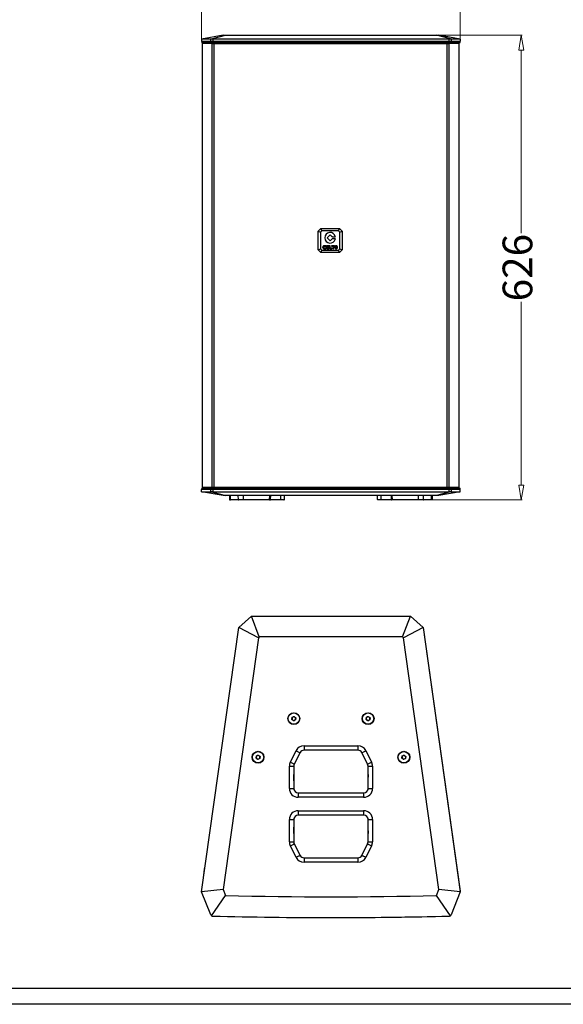
# Model space of a CAD drawing. Units: inches. Extents: x 431 to 3460, y 336 to 2436.
# Drawn here: x 1237 to 1969, y 336 to 1662 of the extents above; entities that cross this region are included whole.
import ezdxf
from ezdxf.enums import TextEntityAlignment as Align

# ---------------------------------------------------------------- set-up
doc = ezdxf.new("R2010")
doc.units = ezdxf.units.IN
doc.header["$MEASUREMENT"] = 0
doc.styles.get("Standard").update_dxf_attribs({"font": 'arial.ttf'})
doc.dimstyles.new('中标注', dxfattribs={"dimtxt": 16, "dimasz": 10, "dimexe": 1, "dimexo": 0, "dimgap": 2, "dimtad": 0, "dimdec": 1, "dimzin": 9, "dimtxsty": 'Standard', "dimblk": 'CLOSEDBLANK', "dimcen": 0, "dimclrd": 1, "dimclre": 1, "dimclrt": 256, "dimadec": 1, "dimazin": 0, "dimtm": 1e-09, "dimtfac": 1, "dimtdec": 1, "dimtmove": 0, "dimatfit": 3, "dimldrblk": 'CLOSEDBLANK', "dimfxl": 0, "dimlwd": 20, "dimlwe": 20, "dimarcsym": 0})

# ---------------------------------------------------------------- blocks, each defined once
blk = doc.blocks.new('图框模板 TEMPLATE')
at = {"color": 7}
for p, q in [((2117.6, 15.08), (96.52, 15.08)), ((2147.76, 0), (0, 0))]:
    blk.add_line(p, q, dxfattribs=at)
at = {"width": 0.8, "flags": 4}
for tag, p in [('A', (12.69, 319.87)), ('0', (16.72, 103.72))]:
    blk.add_attdef(tag, p, '', height=78, dxfattribs=at)
at = {"color": 7, "width": 0.8, "flags": 4}
for tag, p in [('MODEL', (1505.98, 212.99)), ('PN', (1757.19, 212.99)), ('MM', (1988.61, 213.41)), ('PARTNAME', (1505.85, 169.11)), ('MATERRIAL', (1506.07, 122.73)), ('DATE', (1758.15, 122.73)), ('1:1', (1505.57, 78.91)), ('DRAWER', (1507.1, 33.3))]:
    blk.add_attdef(tag, p, '', height=12.04, dxfattribs=at)
at = {"width": 0.8, "flags": 4}
for p in [(2119.4, 176.39), (2119.4, 68.53)]:
    blk.add_attdef('1', text='', height=21, dxfattribs=at).set_placement(p, align=Align.MIDDLE_CENTER)
blk = doc.blocks.new('_ClosedBlank')
at = {"color": 0, "linetype": 'ByBlock', "lineweight": -2}
for p, q in [((-1, 0.167), (0, 0)), ((-1, 0.167), (-1, -0.167)), ((0, 0), (-1, -0.167))]:
    blk.add_line(p, q, dxfattribs=at)
blk = doc.blocks.new('*D73')
at = {"color": 1, "lineweight": 20}
for p, q in [((1481.6, 1636), (1481.6, 1715.6)), ((1501.6, 1714.6), (1609.6, 1714.6)), ((1810, 1714.6), (1702, 1714.6)), ((1830, 1636), (1830, 1715.6))]:
    blk.add_line(p, q, dxfattribs=at)
at = {"layer": 'Defpoints', "color": 0}
for p in [(1830, 1714.6), (1481.6, 1636), (1830, 1636)]:
    blk.add_point(p, dxfattribs=at)
at = {"color": 1, "lineweight": 20, "xscale": 20, "yscale": 20, "zscale": 20, "rotation": 180}
blk.add_blockref('_ClosedBlank', (1481.6, 1714.6), dxfattribs=at)
at = {"color": 1, "lineweight": 20, "xscale": 20, "yscale": 20, "zscale": 20}
blk.add_blockref('_ClosedBlank', (1830, 1714.6), dxfattribs=at)
at = {"insert": (1655.8, 1714.6), "char_height": 40, "attachment_point": 5}
blk.add_mtext('348', dxfattribs=at)
blk = doc.blocks.new('*D76')
at = {"color": 1, "lineweight": 20}
for p, q in [((1790.7, 1641), (1913.2, 1641)), ((1912.2, 1621), (1912.2, 1374.3)), ((1912.2, 1035), (1912.2, 1281.8)), ((1790.7, 1015), (1913.2, 1015))]:
    blk.add_line(p, q, dxfattribs=at)
at = {"layer": 'Defpoints', "color": 0}
for p in [(1790.7, 1641), (1912.2, 1641), (1790.7, 1015)]:
    blk.add_point(p, dxfattribs=at)
at = {"color": 1, "lineweight": 20, "xscale": 20, "yscale": 20, "zscale": 20}
for p, rotation in [((1912.2, 1641), 90), ((1912.2, 1015), 270)]:
    blk.add_blockref('_ClosedBlank', p, dxfattribs=dict(at, rotation=rotation))
at = {"insert": (1912.2, 1328), "char_height": 40, "attachment_point": 5, "rotation": 90}
blk.add_mtext('626', dxfattribs=at)

msp = doc.modelspace()

# ---------------------------------------------------------------- linework, layer by layer
at = {"color": 7, "linetype": 'Continuous', "lineweight": 25}
for p, q in [((1510.4, 1641), (1481.6, 1636)), ((1493.8, 1636), (1481.6, 1636)), ((1481.6, 1636), (1481.6, 1633)), ((1481.6, 1633), (1493.8, 1633)), ((1493.8, 1633), (1493.8, 1636)), ((1493.8, 1633), (1496.5, 1633)), ((1494.9, 1636.1), (1513.7, 1641)), ((1815.1, 1636), (1496.5, 1636)), ((1496.5, 1636), (1496.5, 1633)), ((1496.5, 1633), (1815.1, 1633)), ((1510.4, 1641), (1513.7, 1641)), ((1513.7, 1641), (1797.9, 1641)), ((1816.7, 1636.1), (1797.9, 1641)), ((1797.9, 1641), (1801.2, 1641)), ((1830, 1636), (1801.2, 1641)), ((1815.1, 1633), (1815.1, 1636)), ((1815.1, 1633), (1817.8, 1633)), ((1817.8, 1636), (1817.8, 1633)), ((1830, 1636), (1817.8, 1636)), ((1817.8, 1633), (1830, 1633)), ((1830, 1636), (1830, 1633)), ((1495.7, 1631), (1482.2, 1631)), ((1482.4, 1630), (1482.4, 1032)), ((1482.4, 1630), (1482.6, 1630)), ((1482.6, 1032), (1482.6, 1630)), ((1495.9, 1630), (1482.6, 1630)), ((1485.7, 1631), (1485.7, 1630)), ((1487.8, 1631), (1487.8, 1630)), ((1494.6, 1631), (1494.6, 1630)), ((1496.6, 1631), (1495.7, 1631)), ((1495.9, 1032), (1495.9, 1631)), ((1495.9, 1620), (1495.9, 1630)), ((1495.9, 1630), (1498.6, 1630)), ((1815, 1631), (1496.6, 1631)), ((1498.6, 1032), (1498.6, 1630)), ((1498.6, 1620), (1498.6, 1630)), ((1498.6, 1630), (1812.5, 1630)), ((1812.5, 1032), (1812.5, 1630)), ((1812.5, 1620), (1812.5, 1630)), ((1812.5, 1630), (1815.2, 1630)), ((1815.9, 1631), (1815, 1631)), ((1815.2, 1032), (1815.2, 1630)), ((1815.2, 1620), (1815.2, 1630)), ((1828.5, 1630), (1815.2, 1630)), ((1829.4, 1631), (1815.9, 1631)), ((1817, 1630), (1817, 1631)), ((1823.8, 1631), (1823.8, 1630)), ((1825.9, 1631), (1825.9, 1630)), ((1828.5, 1032), (1828.5, 1630)), ((1828.5, 1630), (1828.7, 1630)), ((1828.7, 1032), (1828.7, 1630)), ((1638.7, 1377), (1642.2, 1380.5)), ((1643.5, 1377.5), (1642.2, 1380.5)), ((1642.2, 1380.5), (1667.2, 1380.5)), ((1666, 1377.5), (1667.2, 1380.5)), ((1667.2, 1380.5), (1670.7, 1377)), ((1638.7, 1377), (1641.7, 1375.8)), ((1638.7, 1352), (1638.7, 1377)), ((1643.5, 1377.5), (1641.7, 1375.8)), ((1641.7, 1375.8), (1641.7, 1353.3)), ((1666, 1377.5), (1643.5, 1377.5)), ((1651.1, 1368.8), (1654.1, 1371.9)), ((1654.1, 1364.6), (1651.1, 1367.7)), ((1655.3, 1371.9), (1657.4, 1369.7)), ((1657.4, 1366.7), (1655.3, 1364.6)), ((1661.5, 1366.9), (1657.9, 1366.9)), ((1658, 1369.5), (1661.4, 1369.5)), ((1667.7, 1375.8), (1666, 1377.5)), ((1667.7, 1375.8), (1670.7, 1377)), ((1667.7, 1353.3), (1667.7, 1375.8)), ((1670.7, 1377), (1670.7, 1352)), ((1638.7, 1352), (1641.7, 1353.3)), ((1641.7, 1353.3), (1643.5, 1351.5)), ((1644.9, 1354.9), (1645, 1355.2)), ((1648.7, 1357.4), (1646.7, 1357.4)), ((1646.7, 1356.7), (1648.7, 1356.7)), ((1648.7, 1354.2), (1646.7, 1354.2)), ((1646.7, 1353.4), (1648.7, 1353.4)), ((1648.7, 1356.7), (1648.7, 1357.4)), ((1648.7, 1353.4), (1648.7, 1354.2)), ((1649.3, 1356.3), (1649.3, 1354.5)), ((1650, 1356), (1650, 1356.3)), ((1652.6, 1356), (1650, 1356)), ((1650, 1354.5), (1650, 1355.3)), ((1650, 1355.3), (1652.6, 1355.3)), ((1653.3, 1357.4), (1650.4, 1357.4)), ((1650.4, 1356.7), (1653.3, 1356.7)), ((1653.3, 1354.2), (1650.4, 1354.2)), ((1650.4, 1353.4), (1653.3, 1353.4)), ((1652.6, 1355.3), (1652.6, 1356)), ((1653.3, 1356.7), (1653.3, 1357.4)), ((1653.3, 1353.4), (1653.3, 1354.2)), ((1654.6, 1357.4), (1653.9, 1357.4)), ((1653.9, 1357.4), (1653.9, 1354.7)), ((1654.6, 1354.6), (1654.6, 1357.4)), ((1657.1, 1354.2), (1655.1, 1354.2)), ((1655.1, 1353.4), (1657.1, 1353.4)), ((1660.6, 1357.4), (1656.6, 1357.4)), ((1656.6, 1357.4), (1656.6, 1356.7)), ((1656.6, 1356.7), (1658.3, 1356.7)), ((1657.1, 1353.4), (1657.1, 1354.2)), ((1658.3, 1356.7), (1658.3, 1353.4)), ((1658.3, 1353.4), (1659, 1353.4)), ((1659, 1353.4), (1659, 1356.7)), ((1659, 1356.7), (1660.6, 1356.7)), ((1660.6, 1356.7), (1660.6, 1357.4)), ((1666, 1351.5), (1667.7, 1353.3)), ((1667.7, 1353.3), (1670.7, 1352)), ((1642.2, 1348.5), (1638.7, 1352)), ((1642.2, 1348.5), (1643.5, 1351.5)), ((1667.2, 1348.5), (1642.2, 1348.5)), ((1643.5, 1351.5), (1666, 1351.5)), ((1667.2, 1348.5), (1666, 1351.5)), ((1670.7, 1352), (1667.2, 1348.5)), ((1493.8, 1029), (1481.6, 1029)), ((1481.6, 1026), (1481.6, 1029)), ((1510.4, 1021), (1481.6, 1026)), ((1481.6, 1026), (1493.8, 1026)), ((1482.2, 1031), (1495.7, 1031)), ((1482.6, 1032), (1482.4, 1032)), ((1495.9, 1032), (1482.6, 1032)), ((1485.7, 1032), (1485.7, 1031)), ((1487.8, 1032), (1487.8, 1031)), ((1493.8, 1026), (1493.8, 1029)), ((1496.5, 1029), (1493.8, 1029)), ((1494.6, 1032), (1494.6, 1031)), ((1494.9, 1025.9), (1513.7, 1021)), ((1495.7, 1031), (1496.6, 1031)), ((1498.6, 1032), (1495.9, 1032)), ((1496.5, 1029), (1496.5, 1026)), ((1815.1, 1029), (1496.5, 1029)), ((1496.5, 1026), (1815.1, 1026)), ((1496.6, 1031), (1815, 1031)), ((1812.5, 1032), (1498.6, 1032)), ((1816.7, 1025.9), (1797.9, 1021)), ((1830, 1026), (1801.2, 1021)), ((1815.2, 1032), (1812.5, 1032)), ((1815, 1031), (1815.9, 1031)), ((1815.1, 1026), (1815.1, 1029)), ((1817.8, 1029), (1815.1, 1029)), ((1828.5, 1032), (1815.2, 1032)), ((1815.9, 1031), (1829.4, 1031)), ((1817, 1031), (1817, 1032)), ((1817.8, 1029), (1817.8, 1026)), ((1830, 1029), (1817.8, 1029)), ((1817.8, 1026), (1830, 1026)), ((1823.8, 1032), (1823.8, 1031)), ((1825.9, 1032), (1825.9, 1031)), ((1828.7, 1032), (1828.5, 1032)), ((1830, 1026), (1830, 1029)), ((1513.7, 1021), (1510.4, 1021)), ((1797.9, 1021), (1513.7, 1021)), ((1519, 1021), (1519.2, 1015.5)), ((1520.9, 1015), (1519.7, 1015)), ((1520.6, 1015.5), (1531.2, 1015.5)), ((1531.5, 1015), (1520.9, 1015)), ((1531.2, 1015.5), (1537.8, 1015.5)), ((1537.4, 1015), (1531.5, 1015)), ((1572.8, 1015), (1537.4, 1015)), ((1537.8, 1015.5), (1573.1, 1015.5)), ((1574, 1015), (1572.8, 1015)), ((1588.3, 1015), (1574, 1015)), ((1574.5, 1015.5), (1574.7, 1021)), ((1588.3, 1015.5), (1593, 1015.5)), ((1588.3, 1015.5), (1588.3, 1015)), ((1592.5, 1015), (1588.3, 1015)), ((1593, 1015.5), (1593.2, 1021)), ((1718.6, 1015.5), (1718.4, 1021)), ((1718.6, 1015.5), (1723.3, 1015.5)), ((1723.3, 1015), (1719.1, 1015)), ((1723.3, 1015), (1723.3, 1015.5)), ((1737.6, 1015), (1723.3, 1015)), ((1736.9, 1021), (1737.1, 1015.5)), ((1738.8, 1015), (1737.6, 1015)), ((1738.5, 1015.5), (1773.8, 1015.5)), ((1774.2, 1015), (1738.8, 1015)), ((1773.8, 1015.5), (1780.4, 1015.5)), ((1780.1, 1015), (1774.2, 1015)), ((1790.7, 1015), (1780.1, 1015)), ((1780.4, 1015.5), (1791, 1015.5)), ((1791.9, 1015), (1790.7, 1015)), ((1792.4, 1015.5), (1792.6, 1021)), ((1801.2, 1021), (1797.9, 1021)), ((1548.8, 858.4), (1531.7, 843.4)), ((1531.7, 843.4), (1548.8, 858.4)), ((1531.7, 843.4), (1540.2, 850.9)), ((1540.2, 850.9), (1540.2, 850.9)), ((1548.8, 858.4), (1548.8, 858.4)), ((1559.3, 830.4), (1548.8, 858.4)), ((1548.8, 858.4), (1762.8, 858.4)), ((1752.3, 830.4), (1762.8, 858.4)), ((1762.8, 858.4), (1779.9, 843.4)), ((1481.6, 486.9), (1531.7, 843.4)), ((1531.7, 843.4), (1531.7, 843.4)), ((1531.7, 843.4), (1531.7, 843.4)), ((1558, 829.2), (1531.7, 843.4)), ((1779.9, 843.4), (1753.6, 829.2)), ((1779.9, 843.4), (1829.4, 490.9)), ((1779.9, 843.4), (1830, 486.9)), ((1558, 829.2), (1510.4, 490.4)), ((1559.3, 830.4), (1558, 829.2)), ((1752.3, 830.4), (1559.3, 830.4)), ((1753.6, 829.2), (1752.3, 830.4)), ((1801.2, 490.4), (1753.6, 829.2)), ((1603.1, 719.3), (1603.5, 722.2)), ((1605.4, 717.5), (1603.1, 719.3)), ((1603.5, 722.2), (1606.2, 723.3)), ((1608.1, 718.6), (1605.4, 717.5)), ((1606.2, 723.3), (1608.5, 721.5)), ((1608.5, 721.5), (1608.1, 718.6)), ((1703.1, 719.3), (1703.5, 722.2)), ((1705.4, 717.5), (1703.1, 719.3)), ((1703.5, 722.2), (1706.2, 723.3)), ((1708.1, 718.6), (1705.4, 717.5)), ((1706.2, 723.3), (1708.5, 721.5)), ((1708.5, 721.5), (1708.1, 718.6)), ((1601.1, 661.9), (1608.8, 677.3)), ((1619.5, 683.9), (1692.1, 683.9)), ((1619.5, 683.9), (1619.5, 677.9)), ((1692.1, 677.9), (1619.5, 677.9)), ((1692.1, 683.9), (1692.1, 677.9)), ((1702.8, 677.3), (1710.5, 661.9)), ((1554.9, 667.3), (1555.3, 670.2)), ((1557.2, 665.5), (1554.9, 667.3)), ((1555.3, 670.2), (1558, 671.3)), ((1559.9, 666.6), (1557.2, 665.5)), ((1558, 671.3), (1560.3, 669.5)), ((1560.3, 669.5), (1559.9, 666.6)), ((1614.1, 674.6), (1606.4, 659.2)), ((1705.2, 659.2), (1697.5, 674.6)), ((1751.3, 667.3), (1751.7, 670.2)), ((1753.6, 665.5), (1751.3, 667.3)), ((1751.7, 670.2), (1754.4, 671.3)), ((1756.3, 666.6), (1753.6, 665.5)), ((1754.4, 671.3), (1756.7, 669.5)), ((1756.7, 669.5), (1756.3, 666.6)), ((1599.8, 626.4), (1599.8, 656.5)), ((1599.8, 656.5), (1605.8, 656.5)), ((1605.8, 656.5), (1605.8, 626.4)), ((1705.2, 659.2), (1710.5, 661.9)), ((1705.8, 626.4), (1705.8, 656.5)), ((1705.8, 656.5), (1711.8, 656.5)), ((1711.8, 656.5), (1711.8, 626.4)), ((1599.8, 626.4), (1605.8, 626.4)), ((1705.8, 626.4), (1711.8, 626.4)), ((1611.8, 620.4), (1699.8, 620.4)), ((1611.8, 620.4), (1611.8, 614.4)), ((1699.8, 614.4), (1611.8, 614.4)), ((1699.8, 620.4), (1699.8, 614.4)), ((1599.8, 554.3), (1599.8, 584.4)), ((1599.8, 584.4), (1605.8, 584.4)), ((1605.8, 584.4), (1605.8, 554.3)), ((1611.8, 596.4), (1699.8, 596.4)), ((1611.8, 596.4), (1611.8, 590.4)), ((1699.8, 590.4), (1611.8, 590.4)), ((1699.8, 596.4), (1699.8, 590.4)), ((1705.8, 584.4), (1711.8, 584.4)), ((1705.8, 554.3), (1705.8, 584.4)), ((1711.8, 584.4), (1711.8, 554.3)), ((1599.8, 554.3), (1605.8, 554.3)), ((1608.8, 533.5), (1601.1, 549)), ((1606.4, 551.6), (1614.1, 536.2)), ((1697.5, 536.2), (1705.2, 551.6)), ((1710.5, 549), (1702.8, 533.5)), ((1705.8, 554.3), (1711.8, 554.3)), ((1619.5, 532.9), (1692.1, 532.9)), ((1619.5, 532.9), (1619.5, 526.9)), ((1692.1, 532.9), (1692.1, 526.9)), ((1486.1, 519.3), (1485.8, 519.3)), ((1692.1, 526.9), (1619.5, 526.9)), ((1484.5, 510.1), (1484.8, 510)), ((1510.4, 490.4), (1481.6, 486.9)), ((1493.8, 456.3), (1481.6, 486.9)), ((1494.9, 454.9), (1513.7, 482)), ((1510.4, 490.4), (1513.7, 482)), ((1797.9, 482), (1801.2, 490.4)), ((1816.7, 454.9), (1797.9, 482)), ((1830, 486.9), (1801.2, 490.4)), ((1830, 486.9), (1817.8, 456.3)), ((1830, 486.9), (1817.8, 456.3)), ((1641.2, 452.4), (1641.7, 452.2)), ((1643.5, 452.2), (1641.7, 452.2)), ((1643.5, 452.2), (1643.2, 452.4)), ((1666, 452.2), (1643.5, 452.2)), ((1666, 452.2), (1666.2, 452.4)), ((1667.7, 452.2), (1666, 452.2)), ((1667.7, 452.2), (1668.2, 452.4))]:
    msp.add_line(p, q, dxfattribs=at)
at = {"color": 8, "linetype": 'Continuous', "lineweight": 25}
for p, q in [((1494.8, 1631), (1494.8, 1630)), ((1497.9, 1631), (1497.9, 1630)), ((1500.6, 1631), (1500.6, 1630)), ((1811, 1631), (1811, 1630)), ((1813.7, 1631), (1813.7, 1630)), ((1816.8, 1631), (1816.8, 1630)), ((1494.8, 1031), (1494.8, 1032)), ((1497.9, 1031), (1497.9, 1032)), ((1500.6, 1031), (1500.6, 1032)), ((1811, 1031), (1811, 1032)), ((1813.7, 1031), (1813.7, 1032)), ((1816.8, 1031), (1816.8, 1032)), ((1519.2, 1015.5), (1520.6, 1015.5)), ((1520.6, 1015.5), (1520.4, 1021)), ((1531.2, 1015.5), (1531, 1021)), ((1537.8, 1015.5), (1537.9, 1021)), ((1573.1, 1015.5), (1573.3, 1021)), ((1573.1, 1015.5), (1574.5, 1015.5)), ((1574.5, 1015.5), (1588.3, 1015.5)), ((1588.3, 1015.5), (1588.3, 1021)), ((1723.3, 1015.5), (1723.3, 1021)), ((1723.3, 1015.5), (1737.1, 1015.5)), ((1737.1, 1015.5), (1738.5, 1015.5)), ((1738.5, 1015.5), (1738.3, 1021)), ((1773.8, 1015.5), (1773.7, 1021)), ((1780.4, 1015.5), (1780.6, 1021)), ((1791, 1015.5), (1791.2, 1021)), ((1791, 1015.5), (1792.4, 1015.5)), ((1829.4, 490.9), (1829.4, 490.9)), ((1817.8, 456.3), (1817.8, 456.3))]:
    msp.add_line(p, q, dxfattribs=at)
at = {"color": 7, "linetype": 'Continuous', "lineweight": 25, "flags": 128}
for points in [[(1608.8, 677.3), (1609.8, 676.7), (1610.8, 676.2), (1611.8, 675.8), (1612.6, 675.4), (1613.2, 675), (1613.7, 674.8), (1614, 674.6), (1614.1, 674.6)], [(1697.5, 674.6), (1697.6, 674.6), (1697.9, 674.8), (1698.4, 675), (1699, 675.4), (1699.8, 675.8), (1700.8, 676.2), (1701.8, 676.7), (1702.8, 677.3)], [(1601.1, 661.9), (1602.1, 661.3), (1603.1, 660.8), (1604, 660.4), (1604.9, 660), (1605.5, 659.6), (1606, 659.4), (1606.3, 659.2), (1606.4, 659.2)], [(1601.1, 549), (1602.1, 549.5), (1603.1, 550), (1604, 550.4), (1604.9, 550.8), (1605.5, 551.2), (1606, 551.4), (1606.3, 551.6), (1606.4, 551.6)], [(1705.2, 551.6), (1705.3, 551.6), (1705.6, 551.4), (1706.1, 551.2), (1706.7, 550.8), (1707.5, 550.4), (1708.5, 550), (1709.5, 549.5), (1710.5, 549)], [(1608.8, 533.5), (1609.8, 534.1), (1610.8, 534.6), (1611.8, 535), (1612.6, 535.4), (1613.2, 535.8), (1613.7, 536), (1614, 536.2), (1614.1, 536.2)], [(1697.5, 536.2), (1697.6, 536.2), (1697.9, 536), (1698.4, 535.8), (1699, 535.4), (1699.8, 535), (1700.8, 534.6), (1701.8, 534.1), (1702.8, 533.5)], [(1485.1, 515), (1485.3, 516.3), (1485.5, 517.4), (1485.6, 518.4), (1485.7, 519), (1485.7, 519.3), (1485.8, 519.3)], [(1484.5, 510.1), (1484.5, 510.2), (1484.5, 510.6), (1484.6, 511.4), (1484.8, 512.4), (1485, 513.7), (1485.1, 515)], [(1829.4, 490.9), (1829.6, 490.1), (1829.7, 489.4), (1829.8, 488.7), (1829.8, 488.1), (1829.9, 487.6), (1830, 487.2), (1830, 487), (1830, 486.9)]]:
    msp.add_lwpolyline(points, dxfattribs=at)
at = {"color": 7, "linetype": 'Continuous', "lineweight": 25}
for centre, radius in [((1605.8, 720.4), 8), ((1605.8, 720.4), 7.62), ((1705.8, 720.4), 8), ((1705.8, 720.4), 7.62), ((1557.6, 668.4), 8), ((1557.6, 668.4), 7.62), ((1754, 668.4), 8), ((1754, 668.4), 7.62)]:
    msp.add_circle(centre, radius, dxfattribs=at)
for centre, radius, start, end in [((1495.7, 1633), 1.93, 177.9708, 267.8159), ((1516.5, 1632.5), 20, 178.565, 184.3116), ((1795.1, 1632.5), 20, 355.69, 1.4343), ((1815.9, 1633), 1.93, 272.1841, 2.0295), ((1654.7, 1368.2), 7.17, 13.4677, 347.5723), ((1651.6, 1368.2), 0.8, 135, 225), ((1654.7, 1371.3), 0.8, 45, 135), ((1658, 1370.3), 0.8, 225, 270), ((1657.9, 1366.1), 0.8, 90, 135), ((1661.4, 1369.8), 0.3, 270, 13.4677), ((1661.5, 1366.7), 0.2, 347.5723, 90), ((1654.7, 1365.1), 0.8, 225, 315), ((1495.7, 1029.1), 1.93, 92.184, 182.0302), ((1516.5, 1029.5), 20, 175.6907, 181.4344), ((1795.1, 1029.5), 20, 358.5657, 4.3101), ((1815.9, 1029.1), 1.93, 357.9695, 87.816), ((1519.7, 1015.5), 0.5, 182, 270), ((1521, 1015.5), 0.44, 173.4559, 258.9683), ((1531.6, 1015.5), 0.44, 173.4559, 258.9683), ((1537.3, 1015.5), 0.44, 281.0317, 6.5441), ((1572.7, 1015.5), 0.44, 281.0294, 6.5464), ((1574, 1015.5), 0.5, 270, 358), ((1592.5, 1015.5), 0.5, 270, 358), ((1719.1, 1015.5), 0.5, 182, 270), ((1737.6, 1015.5), 0.5, 182, 270), ((1738.9, 1015.5), 0.44, 173.4556, 258.9689), ((1774.3, 1015.5), 0.44, 173.4559, 258.9686), ((1780, 1015.5), 0.44, 281.0314, 6.5441), ((1790.6, 1015.5), 0.44, 281.0315, 6.5444), ((1791.9, 1015.5), 0.5, 270, 358), ((1605.8, 720.4), 2.5, 112.5227, 172.5227), ((1605.8, 720.4), 2.5, 172.5227, 232.5227), ((1605.8, 720.4), 2.5, 232.5227, 292.5227), ((1605.8, 720.4), 2.5, 52.5227, 112.5227), ((1605.8, 720.4), 2.5, 292.5227, 352.5227), ((1605.8, 720.4), 2.5, 352.5227, 52.5227), ((1705.8, 720.4), 2.5, 112.5227, 172.5227), ((1705.8, 720.4), 2.5, 172.5227, 232.5227), ((1705.8, 720.4), 2.5, 232.5227, 292.5227), ((1705.8, 720.4), 2.5, 52.5227, 112.5227), ((1705.8, 720.4), 2.5, 292.5227, 352.5227), ((1705.8, 720.4), 2.5, 352.5227, 52.5227), ((1619.5, 671.9), 12, 90, 153.435), ((1619.5, 671.9), 6, 90, 153.435), ((1692.1, 671.9), 12, 26.5651, 90), ((1692.1, 671.9), 6, 26.5651, 90), ((1557.6, 668.4), 2.5, 112.5227, 172.5227), ((1557.6, 668.4), 2.5, 172.5227, 232.5227), ((1557.6, 668.4), 2.5, 232.5227, 292.5227), ((1557.6, 668.4), 2.5, 52.5227, 112.5227), ((1557.6, 668.4), 2.5, 292.5227, 352.5227), ((1557.6, 668.4), 2.5, 352.5227, 52.5227), ((1754, 668.4), 2.5, 112.5227, 172.5227), ((1754, 668.4), 2.5, 172.5227, 232.5227), ((1754, 668.4), 2.5, 232.5227, 292.5227), ((1754, 668.4), 2.5, 52.5227, 112.5227), ((1754, 668.4), 2.5, 292.5227, 352.5227), ((1754, 668.4), 2.5, 352.5227, 52.5227), ((1611.8, 656.5), 12, 153.435, 180), ((1611.8, 656.5), 6, 153.435, 180), ((1699.8, 656.5), 6, 0, 26.5651), ((1699.8, 656.5), 12, 0, 26.5651), ((1611.8, 626.4), 12, 180, 270), ((1611.8, 626.4), 6, 180, 270), ((1699.8, 626.4), 12, 270, 0), ((1699.8, 626.4), 6, 270, 0), ((1611.8, 584.4), 12, 90, 180), ((1611.8, 584.4), 6, 90, 180), ((1699.8, 584.4), 12, 0, 90), ((1699.8, 584.4), 6, 0, 90), ((1611.8, 554.3), 12, 180, 206.565), ((1611.8, 554.3), 6, 180, 206.565), ((1699.8, 554.3), 6, 333.4349, 0), ((1699.8, 554.3), 12, 333.4349, 0), ((1619.5, 538.9), 12, 206.565, 270), ((1619.5, 538.9), 6, 206.565, 270), ((1692.1, 538.9), 6, 270, 333.4349), ((1692.1, 538.9), 12, 270, 333.4349), ((1655.8, 6798.1), 6317.7, 268.71117, 271.28883), ((1496.6, 457.4), 3, 201.717, 235.1356), ((1655.8, 6798.1), 6345.7, 268.56162, 271.43838), ((1655.8, 6798.1), 6345.7, 270.11225, 271.43838), ((1815, 457.4), 3, 294.9808, 338.283), ((1815, 457.4), 3, 304.8644, 338.283)]:
    msp.add_arc(centre, radius, start, end, dxfattribs=at)
for centre, major_axis, ratio, start_param, end_param in [((1482.2, 1633), (0, 2), 0.280752, 1.570796, 3.141593), ((1496.6, 1636.6), (3, 0.5), 0.064298, 3.509914, 4.093178), ((1815, 1636.6), (3, -0.5), 0.064298, 5.3316, 5.914864), ((1829.4, 1633), (0, 2), 0.280752, 3.141593, 4.712389), ((1482.2, 1029), (0, 2), 0.280715, 0, 1.570796), ((1496.6, 1025.5), (3, -0.5), 0.064298, 2.190007, 2.773272), ((1815, 1025.5), (3, 0.5), 0.064298, 0.368321, 0.951585), ((1829.4, 1029), (0, 2), 0.280789, 4.712389, 6.283185)]:
    msp.add_ellipse(centre, major_axis=major_axis, ratio=ratio, start_param=start_param, end_param=end_param, dxfattribs=at)
at = {"color": 8, "linetype": 'Continuous', "lineweight": 25}
for centre, start_param, end_param in [((1594.7, 605.4), 4.85014, 5.006257), ((1716.9, 605.4), 1.276928, 1.433046), ((1594.7, 605.4), 4.418521, 4.574638), ((1716.9, 605.4), 1.708547, 1.864665)]:
    msp.add_ellipse(centre, major_axis=(0, 137.5), ratio=0.084498, start_param=start_param, end_param=end_param, dxfattribs=at)
at = {"color": 7, "linetype": 'Continuous', "lineweight": 25}
for points, knots in [([(1494.9, 1636.1), (1495.2, 1636.1), (1495.7, 1636), (1496.3, 1636), (1496.5, 1636)], [0, 0, 0, 0, 0.570731, 1, 1, 1, 1]), ([(1815.1, 1636), (1815.4, 1636), (1816, 1636), (1816.5, 1636.1), (1816.7, 1636.1)], [0, 0, 0, 0, 0.570635, 1, 1, 1, 1]), ([(1646.7, 1357.4), (1646.4, 1357.4), (1645.9, 1357.3), (1645.2, 1356.8), (1644.8, 1356.1), (1644.8, 1355.7), (1644.7, 1355.4)], [0, 0, 0, 0, 0.283559, 0.557967, 0.775169, 1, 1, 1, 1]), ([(1644.7, 1355.4), (1644.8, 1355.1), (1644.9, 1354.6), (1645.4, 1353.9), (1646, 1353.5), (1646.5, 1353.5), (1646.7, 1353.4)], [0, 0, 0, 0, 0.283558, 0.557971, 0.775176, 1, 1, 1, 1]), ([(1645.5, 1355.4), (1645.5, 1355.6), (1645.5, 1356), (1645.9, 1356.4), (1646.3, 1356.7), (1646.6, 1356.7), (1646.7, 1356.7)], [0, 0, 0, 0, 0.283521, 0.557981, 0.775237, 1, 1, 1, 1]), ([(1646.7, 1354.2), (1646.5, 1354.2), (1646.2, 1354.2), (1645.8, 1354.6), (1645.5, 1355), (1645.5, 1355.3), (1645.5, 1355.4)], [0, 0, 0, 0, 0.283513, 0.557994, 0.775248, 1, 1, 1, 1]), ([(1650.4, 1357.4), (1650.2, 1357.4), (1649.9, 1357.4), (1649.6, 1357.1), (1649.3, 1356.7), (1649.3, 1356.5), (1649.3, 1356.3)], [0, 0, 0, 0, 0.283363, 0.557578, 0.774947, 1, 1, 1, 1]), ([(1649.3, 1354.5), (1649.3, 1354.4), (1649.4, 1354), (1649.7, 1353.7), (1650, 1353.5), (1650.3, 1353.5), (1650.4, 1353.4)], [0, 0, 0, 0, 0.2838466, 0.5582944, 0.7753054, 1, 1, 1, 1]), ([(1650, 1356.3), (1650, 1356.4), (1650, 1356.5), (1650.1, 1356.6), (1650.3, 1356.7), (1650.3, 1356.7), (1650.4, 1356.7)], [0, 0, 0, 0, 0.282831, 0.558251, 0.775997, 1, 1, 1, 1]), ([(1650.4, 1354.2), (1650.3, 1354.2), (1650.2, 1354.2), (1650.1, 1354.3), (1650, 1354.4), (1650, 1354.5), (1650, 1354.5)], [0, 0, 0, 0, 0.282801, 0.558203, 0.775977, 1, 1, 1, 1]), ([(1653.9, 1354.7), (1653.9, 1354.6), (1653.9, 1354.4), (1654, 1354.2), (1654, 1354.2)], [0, 0, 0, 0, 0.564549, 1, 1, 1, 1]), ([(1654, 1354.2), (1654.1, 1354), (1654.2, 1353.8), (1654.5, 1353.6), (1654.6, 1353.6)], [0, 0, 0, 0, 0.557938, 1, 1, 1, 1]), ([(1655.1, 1354.2), (1655, 1354.2), (1654.9, 1354.2), (1654.7, 1354.3), (1654.6, 1354.5), (1654.6, 1354.6), (1654.6, 1354.6)], [0, 0, 0, 0, 0.28222, 0.558683, 0.77698, 1, 1, 1, 1]), ([(1654.6, 1353.6), (1654.7, 1353.5), (1654.8, 1353.5), (1655, 1353.4), (1655.1, 1353.4)], [0, 0, 0, 0, 0.554151, 1, 1, 1, 1]), ([(1662.7, 1357.4), (1662.4, 1357.4), (1661.8, 1357.3), (1661.2, 1356.8), (1660.8, 1356.1), (1660.7, 1355.7), (1660.7, 1355.4)], [0, 0, 0, 0, 0.283559, 0.557968, 0.77517, 1, 1, 1, 1]), ([(1660.7, 1355.4), (1660.7, 1355.1), (1660.8, 1354.6), (1661.3, 1353.9), (1662, 1353.5), (1662.5, 1353.5), (1662.7, 1353.4)], [0, 0, 0, 0, 0.283558, 0.557971, 0.775176, 1, 1, 1, 1]), ([(1662.7, 1356.7), (1662.5, 1356.7), (1662.1, 1356.6), (1661.7, 1356.3), (1661.5, 1355.9), (1661.4, 1355.6), (1661.4, 1355.4)], [0, 0, 0, 0, 0.2835, 0.557975, 0.775224, 1, 1, 1, 1]), ([(1661.4, 1355.4), (1661.4, 1355.2), (1661.5, 1354.9), (1661.8, 1354.4), (1662.2, 1354.2), (1662.5, 1354.2), (1662.7, 1354.2)], [0, 0, 0, 0, 0.283492, 0.557979, 0.775233, 1, 1, 1, 1]), ([(1664.7, 1355.4), (1664.6, 1355.7), (1664.6, 1356.3), (1664, 1357), (1663.4, 1357.4), (1662.9, 1357.4), (1662.7, 1357.4)], [0, 0, 0, 0, 0.2835561, 0.5579671, 0.7751807, 1, 1, 1, 1]), ([(1664, 1355.4), (1663.9, 1355.6), (1663.9, 1356), (1663.6, 1356.4), (1663.1, 1356.7), (1662.8, 1356.7), (1662.7, 1356.7)], [0, 0, 0, 0, 0.283521, 0.557981, 0.775237, 1, 1, 1, 1]), ([(1662.7, 1353.4), (1663, 1353.5), (1663.6, 1353.6), (1664.2, 1354.1), (1664.6, 1354.7), (1664.7, 1355.2), (1664.7, 1355.4)], [0, 0, 0, 0, 0.28356, 0.557968, 0.775188, 1, 1, 1, 1]), ([(1662.7, 1354.2), (1662.9, 1354.2), (1663.3, 1354.2), (1663.7, 1354.6), (1663.9, 1355), (1664, 1355.3), (1664, 1355.4)], [0, 0, 0, 0, 0.283513, 0.557994, 0.775248, 1, 1, 1, 1]), ([(1496.5, 1026), (1496.2, 1026), (1495.6, 1026), (1495.1, 1026), (1494.9, 1025.9)], [0, 0, 0, 0, 0.570633, 1, 1, 1, 1]), ([(1816.7, 1025.9), (1816.4, 1026), (1815.9, 1026), (1815.3, 1026), (1815.1, 1026)], [0, 0, 0, 0, 0.570732, 1, 1, 1, 1]), ([(1494.9, 454.9), (1495.2, 454.8), (1495.7, 454.5), (1496.3, 454.4), (1496.5, 454.4)], [0, 0, 0, 0, 0.570731, 1, 1, 1, 1]), ([(1815.1, 454.4), (1815.4, 454.4), (1816, 454.5), (1816.5, 454.8), (1816.7, 454.9)], [0, 0, 0, 0, 0.570635, 1, 1, 1, 1])]:
    msp.add_open_spline(points, degree=3, knots=knots, dxfattribs=at)

# ---------------------------------------------------------------- block references
at = {"xscale": 1.410218794215736, "yscale": 1.410218794215736, "zscale": 1.410218794215736}
msp.add_blockref('图框模板 TEMPLATE', (431.5, 335.6), dxfattribs=at)

# ---------------------------------------------------------------- dimensions: what is measured, and where the dimension line sits
dim = msp.add_linear_dim(base=(1830, 1714.6), p1=(1481.6, 1636), p2=(1830, 1636), dimstyle='中标注', override={"dimtxt": 40, "dimasz": 20, "dimdec": 0})
dim.commit()
dim.dimension.update_dxf_attribs({"geometry": '*D73', "text_midpoint": (1655.8, 1714.6)})
dim = msp.add_linear_dim(base=(1912.2, 1641), p1=(1790.7, 1015), p2=(1790.7, 1641), angle=90, dimstyle='中标注', override={"dimtxt": 40, "dimasz": 20, "dimdec": 0})
dim.commit()
dim.dimension.update_dxf_attribs({"geometry": '*D76', "text_midpoint": (1912.2, 1328)})

doc.saveas('drawing.dxf')
